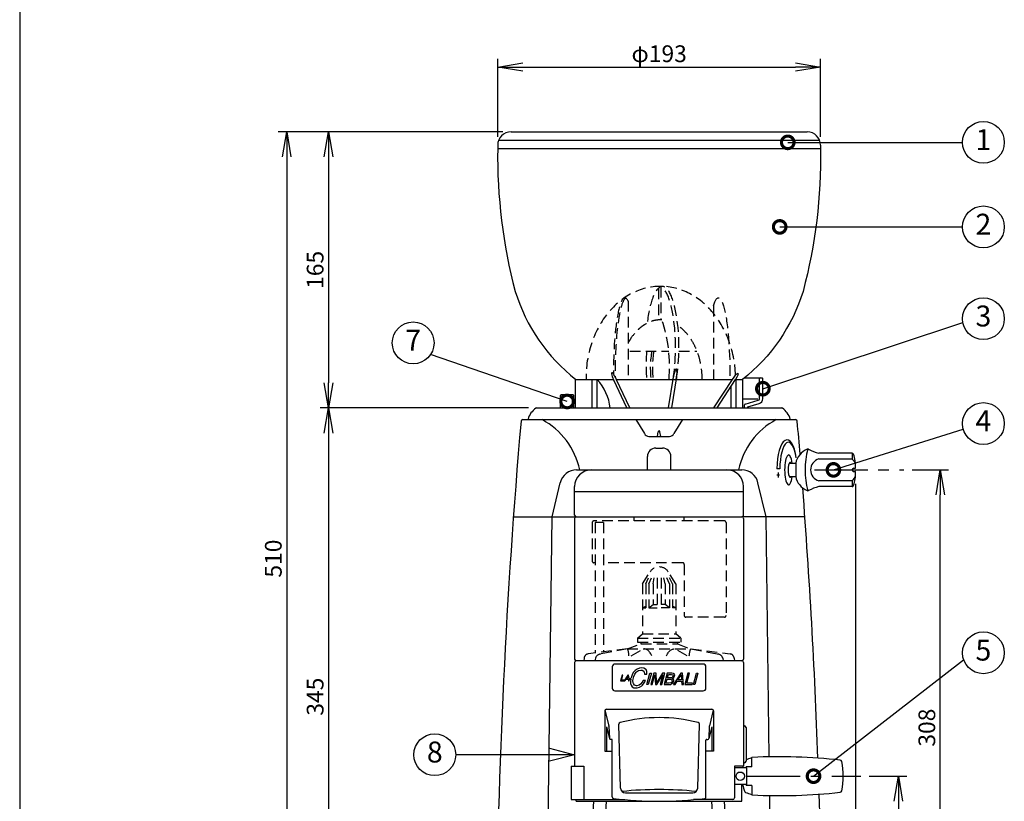
# Model space of a CAD drawing. Extents: x 115 to 2048, y 0 to 1377.
# Drawn here: x 115 to 704, y 345 to 812 of the extents above; entities that cross this region are included whole.
import ezdxf
from ezdxf.enums import TextEntityAlignment as Align

# ---------------------------------------------------------------- set-up
doc = ezdxf.new("R2010")
doc.units = 0
doc.header["$PDMODE"] = 3
doc.linetypes.add('CENTER', pattern=[50.8, 31.75, -6.35, 6.35, -6.35])
doc.linetypes.add('HIDDEN', pattern=[9.525, 6.35, -3.175])
doc.layers.get('0').update_dxf_attribs({"linetype": 'CONTINUOUS'})
doc.layers.get('DEFPOINTS').update_dxf_attribs({"linetype": 'CONTINUOUS'})
for name, color, linetype in [('DANMEN', 7, 'CONTINUOUS'), ('SUNPOU', 7, 'CONTINUOUS'), ('WAKU', 7, 'CONTINUOUS')]:
    doc.layers.add(name, color=color, linetype=linetype)
doc.styles.get("Standard").update_dxf_attribs({"font": 'romans.shx', "bigfont": 'extfont.shx'})
doc.dimstyles.get("Standard").update_dxf_attribs({"dimscale": 5, "dimtxt": 2, "dimasz": 3, "dimexe": 1, "dimexo": 1, "dimgap": 0.6, "dimtad": 3, "dimdec": 0, "dimzin": 0, "dimdsep": 46, "dimtxsty": 'STANDARD', "dimblk1": 'OPEN', "dimblk2": 'OPEN', "dimsah": 1, "dimcen": 1.5, "dimadec": 0, "dimazin": 0, "dimtfac": 1, "dimtdec": 0, "dimtmove": 0, "dimatfit": 0, "dimldrblk": 'DOTSMALL', "dimfxl": 1, "dimtvp": 1, "dimtolj": 1, "dimtzin": 0, "dimarcsym": 0})

# ---------------------------------------------------------------- blocks, each defined once
blk = doc.blocks.new('_OPEN')
at = {"color": 0, "linetype": 'ByBlock'}
for p, q in [((-1, 0.167), (0, 0)), ((0, 0), (-1, -0.167)), ((0, 0), (-1, 0))]:
    blk.add_line(p, q, dxfattribs=at)
blk = doc.blocks.new('*D4')
at = {"layer": 'DEFPOINTS', "color": 0}
for p in [(408.75, 744.59), (274.61, 234.59), (353.59, 234.59)]:
    blk.add_point(p, dxfattribs=at)
at = {"layer": 'SUNPOU', "color": 0, "linetype": 'ByBlock', "lineweight": -2}
for p, q in [((403.75, 744.59), (269.61, 744.59)), ((274.61, 729.59), (274.61, 249.59)), ((348.59, 234.59), (269.61, 234.59))]:
    blk.add_line(p, q, dxfattribs=at)
at = {"layer": 'SUNPOU', "color": 0, "lineweight": -2, "xscale": 15, "yscale": 15, "zscale": 15}
for p, rotation in [((274.61, 744.59), 90), ((274.61, 234.59), 270)]:
    blk.add_blockref('_OPEN', p, dxfattribs=dict(at, rotation=rotation))
at = {"layer": 'SUNPOU', "color": 0, "insert": (266.61, 489.59), "char_height": 10, "attachment_point": 5, "rotation": 90}
blk.add_mtext('\\A1;510', dxfattribs=at)
blk = doc.blocks.new('_DotSmall')
at = {"color": 0, "linetype": 'ByBlock', "const_width": 0.5}
blk.add_lwpolyline([(-0.0625, 0, 1), (0.0625, 0, 1)], format="xyb", close=True, dxfattribs=at)
blk = doc.blocks.new('*D6')
at = {"layer": 'DEFPOINTS', "color": 0}
for p in [(643.52, 542.59), (665.28, 542.59), (618.8, 234.59)]:
    blk.add_point(p, dxfattribs=at)
at = {"layer": 'SUNPOU', "color": 0, "linetype": 'ByBlock', "lineweight": -2}
for p, q in [((648.52, 542.59), (670.28, 542.59)), ((665.28, 249.59), (665.28, 527.59)), ((623.8, 234.59), (670.28, 234.59))]:
    blk.add_line(p, q, dxfattribs=at)
at = {"layer": 'SUNPOU', "color": 0, "lineweight": -2, "xscale": 15, "yscale": 15, "zscale": 15}
for p, rotation in [((665.28, 542.59), 90), ((665.28, 234.59), 270)]:
    blk.add_blockref('_OPEN', p, dxfattribs=dict(at, rotation=rotation))
at = {"layer": 'SUNPOU', "color": 0, "insert": (657.28, 388.59), "char_height": 10, "attachment_point": 5, "rotation": 90}
blk.add_mtext('\\A1;308', dxfattribs=at)
blk = doc.blocks.new('*D8')
at = {"layer": 'DEFPOINTS', "color": 0}
for p in [(617.79, 359.59), (640.28, 234.59), (642.85, 234.59)]:
    blk.add_point(p, dxfattribs=at)
at = {"layer": 'SUNPOU', "color": 0, "linetype": 'ByBlock', "lineweight": -2}
for p, q in [((622.79, 359.59), (645.28, 359.59)), ((640.28, 344.59), (640.28, 249.59)), ((637.85, 234.59), (635.28, 234.59))]:
    blk.add_line(p, q, dxfattribs=at)
at = {"layer": 'SUNPOU', "color": 0, "lineweight": -2, "xscale": 15, "yscale": 15, "zscale": 15}
for p, rotation in [((640.28, 359.59), 90), ((640.28, 234.59), 270)]:
    blk.add_blockref('_OPEN', p, dxfattribs=dict(at, rotation=rotation))
at = {"layer": 'SUNPOU', "color": 0, "insert": (632.28, 297.09), "char_height": 10, "attachment_point": 5, "rotation": 90}
blk.add_mtext('\\A1;125', dxfattribs=at)
blk = doc.blocks.new('*D9')
at = {"layer": 'DEFPOINTS', "color": 0}
for p in [(424.06, 579.59), (299.61, 234.59), (353.59, 234.59)]:
    blk.add_point(p, dxfattribs=at)
at = {"layer": 'SUNPOU', "color": 0, "linetype": 'ByBlock', "lineweight": -2}
for p, q in [((419.06, 579.59), (294.61, 579.59)), ((299.61, 564.59), (299.61, 249.59)), ((348.59, 234.59), (294.61, 234.59))]:
    blk.add_line(p, q, dxfattribs=at)
at = {"layer": 'SUNPOU', "color": 0, "lineweight": -2, "xscale": 15, "yscale": 15, "zscale": 15}
for p, rotation in [((299.61, 579.59), 90), ((299.61, 234.59), 270)]:
    blk.add_blockref('_OPEN', p, dxfattribs=dict(at, rotation=rotation))
at = {"layer": 'SUNPOU', "color": 0, "insert": (291.61, 407.09), "char_height": 10, "attachment_point": 5, "rotation": 90}
blk.add_mtext('\\A1;345', dxfattribs=at)
blk = doc.blocks.new('*D15')
at = {"layer": 'DEFPOINTS', "color": 0}
for p in [(403.75, 744.59), (299.61, 579.58), (423.94, 579.58)]:
    blk.add_point(p, dxfattribs=at)
at = {"layer": 'SUNPOU', "color": 0, "linetype": 'ByBlock', "lineweight": -2}
for p, q in [((398.75, 744.59), (294.61, 744.59)), ((299.61, 729.59), (299.61, 594.58)), ((418.94, 579.58), (294.61, 579.58))]:
    blk.add_line(p, q, dxfattribs=at)
at = {"layer": 'SUNPOU', "color": 0, "lineweight": -2, "xscale": 15, "yscale": 15, "zscale": 15}
for p, rotation in [((299.61, 744.59), 90), ((299.61, 579.58), 270)]:
    blk.add_blockref('_OPEN', p, dxfattribs=dict(at, rotation=rotation))
at = {"layer": 'SUNPOU', "color": 0, "insert": (291.61, 662.08), "char_height": 10, "attachment_point": 5, "rotation": 90}
blk.add_mtext('\\A1;165', dxfattribs=at)
blk = doc.blocks.new('*D21')
at = {"layer": 'DEFPOINTS', "color": 0}
for p in [(593.75, 783.22), (400.75, 736.59), (593.75, 736.59)]:
    blk.add_point(p, dxfattribs=at)
at = {"layer": 'SUNPOU', "color": 0, "linetype": 'ByBlock', "lineweight": -2}
for p, q in [((400.75, 741.59), (400.75, 788.22)), ((415.75, 783.22), (578.75, 783.22)), ((593.75, 741.59), (593.75, 788.22))]:
    blk.add_line(p, q, dxfattribs=at)
at = {"layer": 'SUNPOU', "color": 0, "lineweight": -2, "xscale": 15, "yscale": 15, "zscale": 15, "rotation": 180}
blk.add_blockref('_OPEN', (400.75, 783.22), dxfattribs=at)
at = {"layer": 'SUNPOU', "color": 0, "lineweight": -2, "xscale": 15, "yscale": 15, "zscale": 15}
blk.add_blockref('_OPEN', (593.75, 783.22), dxfattribs=at)
at = {"layer": 'SUNPOU', "color": 0, "insert": (497.25, 791.22), "char_height": 10, "attachment_point": 5}
blk.add_mtext('\\A1;φ193', dxfattribs=at)
blk = doc.blocks.new('*D25')
at = {"layer": 'DEFPOINTS', "color": 0}
for p in [(614.63, 539.16), (399.75, 218.59), (614.63, 112.32)]:
    blk.add_point(p, dxfattribs=at)
at = {"layer": 'SUNPOU', "color": 0, "linetype": 'ByBlock', "lineweight": -2}
for p, q in [((614.63, 534.16), (614.63, 107.32)), ((399.75, 213.59), (399.75, 107.32)), ((414.75, 112.32), (599.63, 112.32))]:
    blk.add_line(p, q, dxfattribs=at)
at = {"layer": 'SUNPOU', "color": 0, "lineweight": -2, "xscale": 15, "yscale": 15, "zscale": 15, "rotation": 180}
blk.add_blockref('_OPEN', (399.75, 112.32), dxfattribs=at)
at = {"layer": 'SUNPOU', "color": 0, "lineweight": -2, "xscale": 15, "yscale": 15, "zscale": 15}
blk.add_blockref('_OPEN', (614.63, 112.32), dxfattribs=at)
at = {"layer": 'SUNPOU', "color": 0, "insert": (507.19, 120.32), "char_height": 10, "attachment_point": 5}
blk.add_mtext('\\A1;215', dxfattribs=at)
blk = doc.blocks.new('A$C002A7D3E')
at = {"color": 2}
for p, q in [((6.36, 7.12), (7.69, 7.12)), ((6.41, 6.66), (7.64, 6.66))]:
    blk.add_line(p, q, dxfattribs=at)
for points in [[(7.64, 6.66), (7.46, 5.17), (7.46, 3.44), (7.92, 2.07), (8.73, 0.92), (9.99, 0.23), (11.6, 0), (12.52, 0), (14.24, 0.57), (15.85, 1.49), (16.53, 2.18), (17.8, 3.79), (18.6, 5.63), (16.88, 5.63), (16.31, 4.25), (15.04, 2.76), (13.89, 2.07), (12.17, 1.72), (11.94, 1.72), (10.56, 2.07), (9.65, 3.33), (9.42, 3.79), (9.3, 5.51), (9.65, 7.46), (9.88, 8.5), (10.79, 10.33), (11.83, 11.83), (11.94, 11.94), (13.55, 12.98), (15.27, 13.32), (16.19, 13.21), (17.45, 12.52), (17.8, 12.06), (18.03, 10.33), (19.75, 10.33), (19.75, 12.4), (19.06, 13.78), (18.72, 14.12), (17.45, 14.81), (15.85, 15.04), (14.12, 14.81), (12.4, 14.12), (10.91, 13.09), (10.79, 12.86), (9.53, 11.48), (8.61, 9.76), (7.92, 7.69), (7.69, 7.12)], [(6.36, 7.12), (6.09, 9.65), (5.4, 9.65), (2.76, 5.4), (3.33, 5.4), (4.13, 6.66), (5.74, 6.66), (5.86, 5.4), (6.55, 5.4), (6.41, 6.66)]]:
    blk.add_lwpolyline(points, dxfattribs=at)
for points in [[(2.76, 5.4), (2.87, 5.86), (0.69, 5.86), (1.72, 9.65), (1.15, 9.65), (0, 5.4)], [(4.36, 7.12), (5.63, 9.07), (5.74, 7.12)], [(19.64, 2.53), (21.93, 11.02), (23.08, 11.02), (20.78, 2.53)], [(26.98, 3.79), (26.98, 4.48), (26.64, 11.02), (25.03, 11.02), (22.74, 2.53), (23.77, 2.53), (25.72, 9.76), (25.72, 9.07), (26.07, 2.53), (27.21, 2.53), (31.12, 9.07), (31.58, 9.76), (29.63, 2.53), (30.77, 2.53), (33.07, 11.02), (31.35, 11.02), (27.44, 4.48), (27.21, 4.25)], [(32.61, 2.53), (36.29, 2.53), (37.55, 2.64), (38.47, 3.22), (39.27, 4.02), (39.84, 5.05), (39.84, 5.51), (39.73, 6.43), (39.62, 6.66), (38.7, 7.12), (38.81, 7.12), (39.84, 7.81), (39.84, 7.92), (40.42, 8.96), (40.53, 9.76), (40.19, 10.56), (39.5, 10.91), (38.35, 11.02), (34.91, 11.02)], [(38.12, 10.1), (39.04, 9.76), (39.27, 8.84), (39.16, 8.73), (38.58, 7.81), (38.24, 7.69), (37.09, 7.46), (35.02, 7.46), (35.83, 10.1)], [(46.27, 11.02), (45.01, 11.02), (39.5, 2.53), (40.76, 2.53), (42.26, 5.05), (45.7, 5.05), (45.93, 2.53), (47.19, 2.53)], [(42.95, 6.09), (45.24, 9.88), (45.59, 6.09)], [(51.56, 11.02), (50.29, 11.02), (48, 2.53), (53.51, 2.53), (53.74, 3.56), (49.49, 3.56)], [(54.43, 2.53), (56.72, 11.02), (57.87, 11.02), (55.58, 2.53)], [(38.58, 5.05), (38.58, 4.82), (37.78, 3.9), (37.55, 3.79), (36.4, 3.56), (33.99, 3.56), (34.79, 6.55), (37.55, 6.55), (38.47, 6.2)]]:
    blk.add_lwpolyline(points, close=True, dxfattribs=at)

msp = doc.modelspace()

# ---------------------------------------------------------------- linework, layer by layer
at = {"color": 2}
for p, q in [((408.75, 744.59), (585.75, 744.59)), ((400.75, 736.59), (400.75, 734.59)), ((401.33, 739.59), (593.17, 739.59)), ((593.75, 736.59), (593.75, 734.59)), ((400.75, 734.59), (593.75, 734.59)), ((447.25, 596.59), (469.98, 596.59)), ((447.25, 579.59), (447.25, 596.59)), ((457.25, 579.59), (457.25, 596.59)), ((460.25, 579.59), (460.25, 596.59)), ((478, 579.59), (470.14, 596.24)), ((471.75, 596.59), (541.07, 596.59)), ((479.77, 579.59), (471.8, 596.47)), ((502.9, 579.59), (505.78, 598.03)), ((504.84, 579.59), (507.76, 598.28)), ((530.02, 579.59), (541.07, 596.59)), ((531.92, 579.59), (542.96, 596.59)), ((542.96, 596.59), (547.25, 596.59)), ((543.28, 579.59), (543.28, 596.59)), ((547.25, 579.59), (547.25, 596.59)), ((548.31, 597.59), (558.75, 597.59)), ((557.25, 585.13), (557.25, 597.09)), ((559.25, 585.09), (559.25, 597.09)), ((540.28, 579.59), (540.28, 592.46)), ((438.75, 587.59), (438.25, 587.09)), ((438.25, 579.59), (438.25, 587.09)), ((438.75, 587.59), (445.75, 587.59)), ((445.75, 587.59), (446.25, 587.09)), ((446.25, 579.59), (446.25, 587.09)), ((547.25, 585.13), (556.25, 585.13)), ((548.62, 581.92), (556.51, 584.17)), ((424.06, 579.59), (570.44, 579.59)), ((548.25, 579.69), (548.25, 581.44)), ((550.25, 579.69), (550.25, 580.21)), ((550.32, 580.3), (557.03, 582.23)), ((415.67, 572.59), (578.83, 572.59)), ((483.25, 572.59), (488.42, 564.25)), ((511.25, 572.59), (506.08, 564.25)), ((496.26, 562.59), (496.75, 565.38)), ((498.24, 562.59), (497.75, 565.38)), ((491.1, 562.59), (503.4, 562.59)), ((495.25, 555.59), (499.25, 555.59)), ((490.25, 542.59), (490.25, 550.59)), ((504.25, 542.59), (504.25, 550.59)), ((612.55, 552.59), (592.72, 552.59)), ((612.55, 549.09), (592.72, 549.09)), ((612.55, 552.59), (612.55, 549.09)), ((447.88, 542.59), (546.62, 542.59)), ((569.42, 543.29), (567.67, 543.29)), ((575.07, 546.59), (578.88, 546.59)), ((578.88, 546.59), (578.88, 538.59)), ((613.71, 543.61), (614.49, 543.61)), ((613.71, 541.57), (614.49, 541.57)), ((569.17, 539.52), (567.67, 539.52)), ((568.42, 541.02), (568.42, 538.02)), ((575.07, 538.59), (578.88, 538.59)), ((612.55, 536.09), (592.72, 536.09)), ((612.55, 536.09), (612.55, 532.59)), ((433.25, 514.59), (438.16, 534.93)), ((446.75, 515.59), (446.75, 532.59)), ((547.75, 515.59), (547.75, 532.59)), ((561.25, 514.59), (556.34, 534.93)), ((612.55, 532.59), (592.72, 532.59)), ((446.75, 529.59), (547.75, 529.59)), ((410.12, 514.59), (446.75, 514.59)), ((429.87, 252.6), (433.25, 514.59)), ((446.75, 513.59), (446.75, 429.59)), ((447.75, 514.59), (546.75, 514.59)), ((584.38, 514.59), (547.75, 514.59)), ((547.75, 513.59), (547.75, 429.59)), ((563.1, 371.15), (561.25, 514.59)), ((446.75, 427.59), (446.75, 365.59)), ((546.75, 428.59), (447.75, 428.59)), ((547.75, 427.59), (547.75, 365.59)), ((464.75, 398.59), (464.75, 374.59)), ((464.88, 399.08), (467.22, 389.71)), ((465.75, 399.59), (528.75, 399.59)), ((529.62, 399.08), (527.28, 389.71)), ((529.75, 398.59), (529.75, 374.59)), ((465.75, 389.06), (465.75, 374.59)), ((465.75, 389.06), (467.56, 382.14)), ((467.25, 389.46), (467.56, 382.07)), ((474.18, 352.52), (473.21, 390.6)), ((520.32, 352.52), (521.29, 390.6)), ((527.25, 389.46), (526.94, 382.07)), ((528.75, 389.06), (526.94, 382.14)), ((528.75, 389.06), (528.75, 374.59)), ((547.75, 389.59), (548.25, 389.59)), ((549.25, 388.59), (549.25, 368.59)), ((468.75, 381.59), (468.06, 381.59)), ((469.25, 347.29), (469.25, 381.09)), ((525.25, 347.29), (525.25, 381.09)), ((525.75, 381.59), (526.44, 381.59)), ((464.75, 374.59), (469.25, 374.59)), ((529.75, 374.59), (525.25, 374.59)), ((444.75, 365.59), (452.25, 365.59)), ((444.75, 365.59), (444.75, 345.59)), ((452.25, 365.59), (452.25, 345.59)), ((542.25, 365.59), (542.25, 346.59)), ((547.75, 365.59), (542.25, 365.59)), ((548.25, 367.59), (547.75, 367.59)), ((549.25, 364.59), (549.25, 365.09)), ((552.75, 365.09), (549.25, 365.09)), ((552.75, 365.09), (552.75, 370.79)), ((549.75, 364.59), (542.25, 364.59)), ((549.75, 354.59), (549.75, 364.59)), ((549.75, 354.59), (542.25, 354.59)), ((546.75, 344.59), (546.75, 354.59)), ((549.25, 354.59), (549.25, 354.09)), ((552.75, 354.09), (549.25, 354.09)), ((552.75, 354.09), (552.75, 348.38)), ((477.18, 349.59), (517.32, 349.59)), ((564.63, 252.6), (563.4, 348.02)), ((444.75, 345.59), (476.62, 345.59)), ((447.75, 344.59), (447.75, 345.59)), ((447.75, 344.59), (546.75, 344.59)), ((452.78, 252.6), (458.21, 344.59)), ((462.97, 298.2), (465.71, 344.59)), ((541.25, 345.59), (517.88, 345.59)), ((531.53, 298.2), (528.79, 344.59)), ((541.72, 252.6), (536.29, 344.59))]:
    msp.add_line(p, q, dxfattribs=at)
for points in [[(400.75, 734.59, 0.068613), (411.21, 649.21, 0.150951), (447.44, 596.59, 0.150951)], [(593.75, 734.59, -0.068613), (583.29, 649.21, -0.150951), (547.06, 596.59, -0.150951)]]:
    msp.add_lwpolyline(points, format="xyb", dxfattribs=at)
msp.add_lwpolyline([(470.85, 410.59), (523.65, 410.59, 0.414214), (525.25, 412.19), (525.25, 424.99, 0.414214), (523.65, 426.59), (470.85, 426.59, 0.414214), (469.25, 424.99), (469.25, 412.19, 0.414214)], format="xyb", close=True, dxfattribs=at)
msp.add_circle((545.75, 359.59), 2.5, dxfattribs=at)
for centre, radius, start, end in [((408.75, 736.59), 8, 90, 180), ((585.75, 736.59), 8, 0, 90), ((437.17, 575.71), 31.11, 7.16126, 42.10159), ((557.75, 597.09), 0.5, 90, 180), ((558.75, 597.09), 0.5, 0, 90), ((556.25, 585.13), 1, 285, 360), ((556.25, 585.13), 3, 285, 360), ((430.51, 569.48), 12.16, 125.27779, 163.2826), ((424.06, 578.59), 1, 90, 125.27779), ((548.15, 579.69), 0.1, 270, 0), ((548.75, 581.44), 0.5, 105, 180), ((550.15, 579.69), 0.1, 270, 0), ((550.35, 580.21), 0.1, 105, 180), ((570.44, 578.59), 1, 54.72221, 90), ((563.99, 569.48), 12.16, 16.7174, 54.72221), ((4385.21, 226.72), 3985.49, 175.03472, 179.50173), ((415.67, 571.59), 1, 90, 175.03472), ((419.15, 572.89), 0.3, 163.2826, 270), ((406.55, 533.63), 44.12, 11.71774, 62.02206), ((587.95, 533.63), 44.12, 117.97794, 168.28226), ((575.35, 572.89), 0.3, 270, 16.7174), ((578.83, 571.59), 1, 4.96528, 90), ((-3390.71, 226.72), 3985.49, 4.67973, 4.96528), ((497.25, 565.32), 0.5, 7.38575, 172.61425), ((491.1, 565.59), 3, 206.56505, 270), ((503.4, 565.59), 3, 270, 333.43495), ((495.25, 550.59), 5, 90, 180), ((499.25, 550.59), 5, 360, 90), ((590.12, 544.32), 11.46, 112.57398, 168.61007), ((631.38, 542.59), 46.93, 164.64485, 195.35515), ((586.17, 554.02), 1, 68.10148, 116.61717), ((599.68, 580.15), 28.42, 242.46423, 255.83823), ((594.58, 542.59), 6.76, 105.91789, 254.08211), ((612.55, 551.59), 1, 22.39269, 90), ((609.75, 544.95), 5, 12.3888, 55.90075), ((594.71, 545.23), 19.94, 355.60796, 19.76341), ((447.88, 532.59), 10, 90, 166.42647), ((456.75, 532.59), 10, 90, 180), ((537.75, 532.59), 10, 360, 90), ((546.62, 532.59), 10, 13.57353, 90), ((613.65, 542.59), 1.02, 86.80201, 273.19799), ((614.49, 543.71), 0.1, 270, 356.56572), ((614.49, 541.47), 0.1, 3.43428, 90), ((590.12, 540.85), 11.46, 191.38993, 247.42602), ((609.75, 540.23), 5, 304.09925, 347.6112), ((594.71, 539.95), 19.94, 340.23659, 4.39204), ((-3390.71, 226.72), 3985.49, 2.06567, 4.39002), ((586.17, 531.16), 1, 243.38283, 291.89852), ((599.68, 505.03), 28.42, 104.16177, 117.53577), ((612.55, 533.59), 1, 270, 337.60731), ((447.75, 515.59), 1, 180, 270), ((447.75, 513.59), 1, 90, 180), ((546.75, 515.59), 1, 270, 360), ((546.75, 513.59), 1, 0, 90), ((447.75, 429.59), 1, 180, 270), ((447.75, 427.59), 1, 90, 180), ((546.75, 429.59), 1, 270, 360), ((546.75, 427.59), 1, 0, 90), ((465.75, 398.59), 1, 90, 180), ((497.25, 302.09), 92.5, 75.4135, 104.5865), ((528.75, 398.59), 1, 0, 90), ((466.25, 389.46), 1, 0, 14.03624), ((474.21, 390.64), 1, 104.5865, 182.42753), ((520.29, 390.64), 1, 357.57247, 75.4135), ((528.25, 389.46), 1, 165.96376, 180), ((548.25, 388.59), 1, 360, 90), ((468.06, 382.09), 0.5, 182.42753, 270), ((468.75, 381.09), 0.5, 0, 90), ((525.75, 381.09), 0.5, 90, 180), ((526.44, 382.09), 0.5, 270, 357.57247), ((552.96, 369.82), 1, 92.75876, 110.99426), ((568.88, 39.41), 331.79, 83.65996, 92.75876), ((577.19, 359.59), 30.47, 168.64206, 170.55419), ((548.25, 368.59), 1, 270, 360), ((530.2, 429.12), 62.52, 287.66399, 290.99426), ((605.41, 368.18), 1, 10.57947, 83.65996), ((562.37, 359.59), 44.88, 348.72948, 11.27052), ((567.54, 358.75), 20.82, 191.52738, 204.33273), ((470.25, 347.29), 1, 180, 250.24965), ((477.18, 352.59), 3, 181.32697, 270), ((497.25, 138.27), 213.32, 84.03797, 95.96203), ((517.32, 352.59), 3, 270, 358.67303), ((524.25, 347.29), 1, 289.75035, 0), ((549.48, 350.58), 1, 204.33273, 252.33601), ((530.2, 290.06), 62.52, 69.00574, 72.33601), ((552.96, 349.36), 1, 249.00574, 267.24124), ((568.88, 679.76), 331.79, 267.24124, 276.34004), ((-3390.71, 226.72), 3985.49, 0.49827, 1.75597), ((605.41, 351), 1, 276.34004, 349.42053), ((497.25, 557.9), 213.32, 262.6369, 277.3631), ((541.25, 346.59), 1, 270, 0)]:
    msp.add_arc(centre, radius, start, end, dxfattribs=at)
for centre, major_axis, ratio, start_param, end_param in [((470.86, 596.58), (-1.89, 4), 0.181877, 4.598555, 7.857335), ((506.73, 597.88), (-0.77, -4.92), 0.192723, 1.334468, 4.835956), ((573.65, 543.29), (0, -17.27), 0.346492, 1.957356, 4.712389), ((574.53, 543.29), (0, -15.83), 0.322808, 1.993042, 4.712389), ((574.66, 542.59), (0, 8.91), 0.269921, -1.105427, 4.24702), ((575.6, 542.59), (0, 4.46), 0.269921, -0.456717, 3.59831)]:
    msp.add_ellipse(centre, major_axis=major_axis, ratio=ratio, start_param=start_param, end_param=end_param, dxfattribs=at)
at = {"color": 2, "extrusion": (0, 0, -1)}
msp.add_ellipse((542.01, 596.58), major_axis=(2.37, 3.73), ratio=0.181877, start_param=4.598555, end_param=7.737634, dxfattribs=at)
at = {"layer": 'DANMEN', "color": 4, "linetype": 'HIDDEN'}
for p, q in [((496.86, 650.87), (496.86, 632.16)), ((498.19, 652.02), (498.19, 632.23)), ((478.69, 643.53), (478.69, 596.59)), ((529.76, 640.57), (529.76, 596.59)), ((479.69, 613.61), (502.99, 613.61)), ((509.05, 613.61), (519.87, 613.61)), ((536.25, 512.09), (458.25, 512.09)), ((482.25, 512.09), (482.25, 514.59)), ((512.25, 512.09), (512.25, 514.59)), ((457.25, 511.09), (457.25, 488.09)), ((459.02, 511.09), (459.02, 433.12)), ((464.02, 511.09), (459.02, 511.09)), ((464.02, 511.09), (464.02, 433.71)), ((537.25, 511.09), (537.25, 455.59)), ((459.02, 487.09), (458.25, 487.09)), ((511.25, 487.09), (464.02, 487.09)), ((512.25, 486.09), (512.25, 455.59)), ((487.25, 474.59), (491.79, 481.61)), ((489.35, 474.59), (490.97, 478.09)), ((491.12, 474.59), (492.73, 478.09)), ((493.62, 474.59), (494.37, 478.09)), ((496, 478.09), (496, 460.09)), ((498.5, 478.09), (498.5, 460.09)), ((500.88, 474.59), (500.13, 478.09)), ((503.38, 474.59), (501.77, 478.09)), ((507.25, 474.59), (502.71, 481.61)), ((505.15, 474.59), (503.53, 478.09)), ((487.25, 474.59), (487.25, 444.59)), ((489.35, 474.59), (489.35, 460.09)), ((491.12, 474.59), (491.12, 460.09)), ((493.62, 474.59), (493.62, 462.09)), ((500.88, 474.59), (500.88, 462.09)), ((503.38, 474.59), (503.38, 460.09)), ((505.15, 474.59), (505.15, 460.09)), ((507.25, 474.59), (507.25, 444.59)), ((487.25, 460.09), (489.35, 461.25)), ((487.25, 460.09), (489.35, 460.09)), ((491.12, 460.09), (493.62, 462.09)), ((491.12, 460.09), (496, 460.09)), ((493.62, 462.09), (496, 462.09)), ((500.88, 462.09), (498.5, 462.09)), ((503.38, 460.09), (498.5, 460.09)), ((503.38, 460.09), (500.88, 462.09)), ((507.25, 460.09), (505.15, 461.25)), ((507.25, 460.09), (505.15, 460.09)), ((536.25, 454.59), (513.25, 454.59)), ((484.25, 442.09), (487.25, 444.59)), ((484.25, 442.09), (510.25, 442.09)), ((484.25, 442.09), (484.25, 439.59)), ((487.25, 444.59), (507.25, 444.59)), ((510.25, 442.09), (507.25, 444.59)), ((510.25, 442.09), (510.25, 439.59)), ((478.25, 435.59), (486.25, 438.59)), ((478.25, 435.59), (516.25, 435.59)), ((484.25, 439.59), (510.25, 439.59)), ((486.25, 439.59), (486.25, 438.59)), ((486.25, 438.59), (508.25, 438.59)), ((508.25, 439.59), (508.25, 438.59)), ((508.25, 438.59), (516.25, 435.59)), ((480.48, 431.59), (486.79, 435.14)), ((514.02, 431.59), (507.71, 435.14))]:
    msp.add_line(p, q, dxfattribs=at)
at = {"layer": 'DANMEN', "color": 1, "linetype": 'CENTER'}
for p, q in [((590.18, 542.59), (643.52, 542.59)), ((549.75, 359.59), (617.79, 359.59))]:
    msp.add_line(p, q, dxfattribs=at)
at = {"layer": 'DANMEN', "color": 4, "linetype": 'HIDDEN'}
for points in [[(478.25, 435.59), (454.73, 432.61, 0.362507), (452.41, 430.03), (452.17, 428.59)], [(478.25, 435.59), (462.45, 432.61, 0.299135), (459.12, 430.03), (458.88, 428.59)], [(516.25, 435.59), (532.05, 432.61, -0.299135), (535.38, 430.03), (535.62, 428.59)], [(516.25, 435.59), (539.77, 432.61, -0.362507), (542.09, 430.03), (542.33, 428.59)]]:
    msp.add_lwpolyline(points, format="xyb", dxfattribs=at)
for centre, radius, start, end in [((415.22, 604.18), 88.28, 355.0688, 18.51271), ((585.14, 604.96), 95.74, 174.81967, 185.01717), ((548.35, 603.58), 56.38, 169.75412, 187.12087), ((549.57, 603.58), 56.38, 169.75412, 187.12087), ((458.25, 511.09), 1, 90, 180), ((536.25, 511.09), 1, 0, 90), ((458.25, 488.09), 1, 180, 270), ((497.25, 478.09), 6.5, 32.86637, 147.13363), ((511.25, 486.09), 1, 0, 90), ((513.25, 455.59), 1, 180, 270), ((536.25, 455.59), 1, 270, 0)]:
    msp.add_arc(centre, radius, start, end, dxfattribs=at)
for centre, major_axis, ratio, start_param, end_param in [((498.25, 597.09), (0.56, -55.14), 0.810883, 1.600888, 4.712389), ((476.3, 604.07), (0.48, 41.31), 0.15351, 5.974075, 7.959524), ((499.19, 615.9), (0, 36.31), 0.271979, 4.151629, 7.447627), ((497.19, 615.9), (0, 36.31), 0.271979, 4.151629, 6.181756), ((477.3, 604.07), (0.48, 41.31), 0.15351, 6.363877, 7.998923), ((478.25, 423.59), (0, 12), 0.107456, -0.841069, 0.071607), ((488.39, 423.59), (0, 12), 0.496536, -0.841069, 0.272879)]:
    msp.add_ellipse(centre, major_axis=major_axis, ratio=ratio, start_param=start_param, end_param=end_param, dxfattribs=at)
at = {"layer": 'DANMEN', "color": 4, "linetype": 'HIDDEN', "extrusion": (0, 0, -1)}
for centre, major_axis, ratio, start_param, end_param in [((533.15, 604.07), (-0.48, 41.31), 0.15351, 5.797221, 8.037893), ((506.1, 423.59), (0, 12), 0.496536, -0.841069, 0.272879), ((516.25, 423.59), (0, 12), 0.107456, -0.841069, 0.071607)]:
    msp.add_ellipse(centre, major_axis=major_axis, ratio=ratio, start_param=start_param, end_param=end_param, dxfattribs=at)
at = {"layer": 'DANMEN', "color": 4, "linetype": 'HIDDEN'}
for points, knots in [([(498.93, 632.21), (498.03, 632.25), (497.14, 632.23), (494.96, 631.98), (493.68, 631.69), (491.07, 630.76), (489.74, 630.12), (487.55, 628.74), (486.69, 628.11), (484.98, 626.67), (484.13, 625.86), (482.17, 623.72), (481.06, 622.3), (479.57, 620), (479.12, 619.24), (478.69, 618.45)], [3.089948, 3.089948, 3.089948, 3.089948, 3.223829, 3.223829, 3.414561, 3.414561, 3.605293, 3.605293, 3.72983, 3.72983, 3.854367, 3.854367, 4.028211, 4.028211, 4.108069, 4.108069, 4.108069, 4.108069]), ([(522.96, 596.59), (522.97, 596.92), (522.96, 597.25), (522.96, 597.59), (522.93, 599.28), (522.82, 600.98), (522.36, 604.68), (521.99, 606.67), (520.99, 610.53), (520.38, 612.38), (518.94, 615.9), (518.12, 617.56), (516.28, 620.72), (515.24, 622.21), (513.05, 624.88), (511.91, 626.04), (509.97, 627.72), (509.2, 628.31), (508.42, 628.84)], [1.551461, 1.551461, 1.551461, 1.551461, 1.577167, 1.577167, 1.577167, 1.707996, 1.707996, 1.866533, 1.866533, 2.025069, 2.025069, 2.183606, 2.183606, 2.351851, 2.351851, 2.520096, 2.520096, 2.630539, 2.630539, 2.630539, 2.630539])]:
    msp.add_open_spline(points, degree=3, knots=knots, dxfattribs=at)
at = {"layer": 'SUNPOU'}
for centre in [(691.09, 738.27), (691.09, 687.75), (691.09, 632.9), (350.21, 618.45), (691.09, 570.28), (691.09, 433.29), (363.13, 372.4)]:
    msp.add_circle(centre, 12.5, dxfattribs=at)
at = {"layer": 'WAKU', "color": 6}
msp.add_line((115, 1376.75), (115, 0), dxfattribs=at)

# ---------------------------------------------------------------- block references
at = {"color": 2, "xscale": 0.8, "yscale": 0.8, "zscale": 0.8}
msp.add_blockref('A$C002A7D3E', (474.15, 412.29), dxfattribs=at)

# ---------------------------------------------------------------- texts
at = {"layer": 'SUNPOU'}
for s, p in [('1', (691.09, 738.27)), ('2', (691.09, 687.75)), ('3', (691.09, 632.9)), ('7', (350.21, 618.45)), ('4', (691.09, 570.28)), ('5', (691.09, 433.29)), ('8', (363.13, 372.4))]:
    msp.add_text(s, height=12.5, dxfattribs=at).set_placement(p, align=Align.MIDDLE)

# ---------------------------------------------------------------- dimensions: what is measured, and where the dimension line sits
for base, p1, p2, override, picture, middle in [((593.75, 783.22), (400.75, 736.59), (593.75, 736.59), {"dimpost": 'φ<>', "dimarcsym": 1}, '*D21', (497.25, 791.22)), ((614.63, 112.32), (399.75, 218.59), (614.63, 539.16), {"dimarcsym": 1}, '*D25', (507.19, 120.32))]:
    dim = msp.add_linear_dim(base=base, p1=p1, p2=p2, dimstyle='STANDARD', override=override, dxfattribs=at)
    dim.commit()
    dim.dimension.update_dxf_attribs({"geometry": picture, "text_midpoint": middle})
for base, p1, p2, override, picture, middle in [((274.61, 234.59), (408.75, 744.59), (353.59, 234.59), {"dimarcsym": 1}, '*D4', (266.61, 489.59)), ((299.61, 579.58), (403.75, 744.59), (423.94, 579.58), {"dimarcsym": 1}, '*D15', (291.61, 662.08)), ((299.61, 234.59), (424.06, 579.59), (353.59, 234.59), {"dimarcsym": 1}, '*D9', (291.61, 407.09)), ((665.28, 542.59), (618.8, 234.59), (643.52, 542.59), {"dimtmove": 0, "dimarcsym": 1}, '*D6', (657.28, 388.59))]:
    dim = msp.add_linear_dim(base=base, p1=p1, p2=p2, angle=90, dimstyle='STANDARD', override=override, dxfattribs=at)
    dim.commit()
    dim.dimension.update_dxf_attribs({"geometry": picture, "text_midpoint": middle})
dim = msp.add_linear_dim(base=(640.28, 234.59), p1=(617.79, 359.59), p2=(642.85, 234.59), angle=90, dimstyle='STANDARD', override={"dimarcsym": 1}, dxfattribs=at)
dim.commit()
dim.dimension.update_dxf_attribs({"geometry": '*D8', "text_midpoint": (640.28, 297.09), "dimtype": 160})

# ---------------------------------------------------------------- leaders
for points in [[(574.14, 738.27), (678.59, 738.27)], [(569.32, 687.75), (678.59, 687.75)], [(559.25, 591.09), (678.79, 630.63)], [(442.25, 583.45), (360.65, 611.57)], [(601.44, 542.59), (679.02, 567.01)], [(589.54, 359.59), (679.28, 429.18)]]:
    msp.add_leader(points, dimstyle='STANDARD', dxfattribs=at)
msp.add_leader([(446.75, 372.36), (375.63, 372.4)], dimstyle='STANDARD', override={"dimldrblk": 'Open30'}, dxfattribs=at)

doc.saveas('drawing.dxf')
